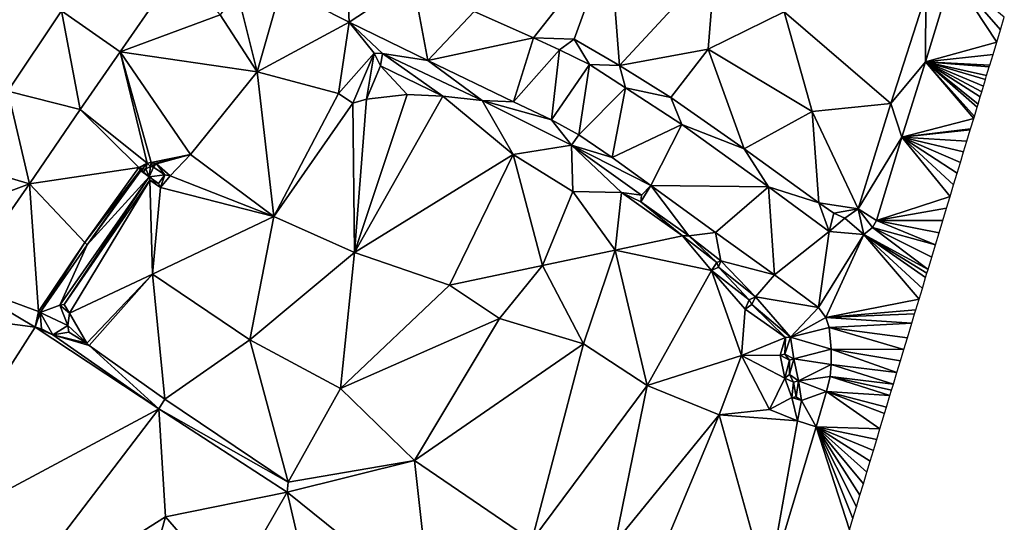
# Model space of a CAD drawing. Units: metres. Extents: x 296018 to 300174, y 5040562 to 5044634.
# Drawn here: x 299184 to 299344, y 5041213 to 5041295 of the extents above; entities that cross this region are included whole.
import ezdxf

# ---------------------------------------------------------------- set-up
doc = ezdxf.new("R2010")
doc.units = ezdxf.units.M
doc.header["$MEASUREMENT"] = 0
doc.layers.add('TIN', color=18, linetype='Continuous', true_color=0x000000)

msp = doc.modelspace()

# ---------------------------------------------------------------- linework, layer by layer
at = {"layer": 'TIN', "color": 7}
for points in [[(299226.572, 5041300.24, 45.758), (299237.604, 5041294.608, 45.722), (299236.948, 5041308.088, 45.726)], [(299236.948, 5041308.088, 45.726), (299237.604, 5041294.608, 45.722), (299247.948, 5041301.432, 45.606)], [(299267.508, 5041292.032, 45.53), (299279.868, 5041307.776, 45.786), (299257.868, 5041296.312, 45.53)], [(299267.508, 5041292.032, 45.53), (299274.084, 5041291.84, 45.47), (299279.868, 5041307.776, 45.786)], [(299281.436, 5041287.56, 45.598), (299279.868, 5041307.776, 45.786), (299274.084, 5041291.84, 45.47)], [(299281.436, 5041287.56, 45.598), (299296.94, 5041304.328, 45.666), (299279.868, 5041307.776, 45.786)], [(299281.436, 5041287.56, 45.598), (299295.812, 5041290.2, 45.486), (299296.94, 5041304.328, 45.666)], [(299308.1, 5041296.28, 45.378), (299296.94, 5041304.328, 45.666), (299295.812, 5041290.2, 45.486)], [(299200.484, 5041289.808, 45.842), (299209.94, 5041303.456, 45.754), (299190.98, 5041296.456, 46.31)], [(299200.484, 5041289.808, 45.842), (299216.708, 5041295.8, 45.774), (299209.94, 5041303.456, 45.754)], [(299331.004, 5041288.152, 44.446), (299342.584292, 5041291.353168, 44.234082), (299335.38, 5041302.4, 44.282)], [(299331.1, 5041299.104, 44.294), (299331.004, 5041288.152, 44.446), (299335.38, 5041302.4, 44.282)], [(299335.38, 5041302.4, 44.282), (299342.584292, 5041291.353168, 44.234082), (299343.195036, 5041293.375408, 44.210976)], [(299335.38, 5041302.4, 44.282), (299343.195036, 5041293.375408, 44.210976), (299343.80578, 5041295.397649, 44.18787)], [(299190.98, 5041296.456, 46.31), (299181.076, 5041300.88, 46.366), (299182.26, 5041283.392, 46.358)], [(299247.948, 5041301.432, 45.606), (299237.604, 5041294.608, 45.722), (299250.34, 5041288.376, 45.642)], [(299250.34, 5041288.376, 45.642), (299257.868, 5041296.312, 45.53), (299247.948, 5041301.432, 45.606)], [(299219.428, 5041299.56, 45.758), (299216.708, 5041295.8, 45.774), (299222.684, 5041286.544, 45.882)], [(299222.684, 5041286.544, 45.882), (299226.572, 5041300.24, 45.758), (299219.428, 5041299.56, 45.758)], [(299222.684, 5041286.544, 45.882), (299237.604, 5041294.608, 45.722), (299226.572, 5041300.24, 45.758)], [(299325.412, 5041281.408, 44.658), (299331.1, 5041299.104, 44.294), (299308.1, 5041296.28, 45.378)], [(299331.004, 5041288.152, 44.446), (299331.1, 5041299.104, 44.294), (299325.412, 5041281.408, 44.658)], [(299182.26, 5041283.392, 46.358), (299194.004, 5041280.416, 45.918), (299190.98, 5041296.456, 46.31)], [(299194.004, 5041280.416, 45.918), (299200.484, 5041289.808, 45.842), (299190.98, 5041296.456, 46.31)], [(299267.508, 5041292.032, 45.53), (299257.868, 5041296.312, 45.53), (299250.34, 5041288.376, 45.642)], [(299295.812, 5041290.2, 45.486), (299312.644, 5041280.128, 45.382), (299308.1, 5041296.28, 45.378)], [(299325.412, 5041281.408, 44.658), (299308.1, 5041296.28, 45.378), (299312.644, 5041280.128, 45.382)], [(299222.684, 5041286.544, 45.882), (299216.708, 5041295.8, 45.774), (299200.484, 5041289.808, 45.842)], [(299237.604, 5041294.608, 45.722), (299222.684, 5041286.544, 45.882), (299235.9, 5041283.016, 46.034)], [(299235.9, 5041283.016, 46.034), (299241.644, 5041289.584, 45.762), (299237.604, 5041294.608, 45.722)], [(299237.604, 5041294.608, 45.722), (299241.644, 5041289.584, 45.762), (299242.98, 5041289.536, 45.778)], [(299237.604, 5041294.608, 45.722), (299242.98, 5041289.536, 45.778), (299250.34, 5041288.376, 45.642)], [(299267.508, 5041292.032, 45.53), (299250.34, 5041288.376, 45.642), (299264.22, 5041281.664, 45.566)], [(299267.508, 5041292.032, 45.53), (299264.22, 5041281.664, 45.566), (299271.676, 5041290.088, 45.478)], [(299274.084, 5041291.84, 45.47), (299267.508, 5041292.032, 45.53), (299271.676, 5041290.088, 45.478)], [(299276.564, 5041287.736, 45.43), (299274.084, 5041291.84, 45.47), (299271.676, 5041290.088, 45.478)], [(299281.436, 5041287.56, 45.598), (299274.084, 5041291.84, 45.47), (299276.564, 5041287.736, 45.43)], [(299331.004, 5041288.152, 44.446), (299341.973548, 5041289.330927, 44.257187), (299342.584292, 5041291.353168, 44.234082)], [(299200.484, 5041289.808, 45.842), (299194.004, 5041280.416, 45.918), (299204.875, 5041271.732, 45.873)], [(299204.875, 5041271.732, 45.873), (299205.507, 5041271.85, 45.88), (299200.484, 5041289.808, 45.842)], [(299205.507, 5041271.85, 45.88), (299211.868, 5041273.112, 45.954), (299200.484, 5041289.808, 45.842)], [(299200.484, 5041289.808, 45.842), (299211.868, 5041273.112, 45.954), (299222.684, 5041286.544, 45.882)], [(299235.9, 5041283.016, 46.034), (299238.212, 5041281.472, 46.026), (299241.644, 5041289.584, 45.762)], [(299240.42, 5041282.096, 46.422), (299241.644, 5041289.584, 45.762), (299238.212, 5041281.472, 46.026)], [(299240.42, 5041282.096, 46.422), (299242.676, 5041287.536, 46.434), (299241.644, 5041289.584, 45.762)], [(299241.644, 5041289.584, 45.762), (299242.676, 5041287.536, 46.434), (299242.98, 5041289.536, 45.778)], [(299242.676, 5041287.536, 46.434), (299252.788, 5041282.616, 46.378), (299242.98, 5041289.536, 45.778)], [(299250.34, 5041288.376, 45.642), (299242.98, 5041289.536, 45.778), (299259.148, 5041281.912, 45.702)], [(299242.98, 5041289.536, 45.778), (299252.788, 5041282.616, 46.378), (299259.148, 5041281.912, 45.702)], [(299264.22, 5041281.664, 45.566), (299270.42, 5041278.744, 45.43), (299271.676, 5041290.088, 45.478)], [(299270.42, 5041278.744, 45.43), (299276.564, 5041287.736, 45.43), (299271.676, 5041290.088, 45.478)], [(299281.436, 5041287.56, 45.598), (299289.756, 5041282.4, 45.534), (299295.812, 5041290.2, 45.486)], [(299295.812, 5041290.2, 45.486), (299289.756, 5041282.4, 45.534), (299301.652, 5041274.064, 45.414)], [(299301.652, 5041274.064, 45.414), (299312.644, 5041280.128, 45.382), (299295.812, 5041290.2, 45.486)], [(299250.34, 5041288.376, 45.642), (299259.148, 5041281.912, 45.702), (299264.22, 5041281.664, 45.566)], [(299325.412, 5041281.408, 44.658), (299327.188, 5041275.928, 44.634), (299331.004, 5041288.152, 44.446)], [(299338.846576, 5041278.977175, 44.3711), (299331.004, 5041288.152, 44.446), (299327.188, 5041275.928, 44.634)], [(299341.973548, 5041289.330927, 44.257187), (299331.004, 5041288.152, 44.446), (299341.458841, 5041287.626674, 44.275938)], [(299331.004, 5041288.152, 44.446), (299340.763879, 5041285.325578, 44.301255), (299340.944134, 5041285.92242, 44.294688)], [(299338.846576, 5041278.977175, 44.3711), (299338.949375, 5041279.317554, 44.367355), (299331.004, 5041288.152, 44.446)], [(299331.004, 5041288.152, 44.446), (299339.55421, 5041281.320228, 44.345322), (299339.914719, 5041282.513914, 44.332189)], [(299340.763879, 5041285.325578, 44.301255), (299331.004, 5041288.152, 44.446), (299340.429426, 5041284.218167, 44.313438)], [(299331.004, 5041288.152, 44.446), (299338.949375, 5041279.317554, 44.367355), (299339.400011, 5041280.80966, 44.350939)], [(299339.55421, 5041281.320228, 44.345322), (299331.004, 5041288.152, 44.446), (299339.400011, 5041280.80966, 44.350939)], [(299331.004, 5041288.152, 44.446), (299339.914719, 5041282.513914, 44.332189), (299340.159045, 5041283.322903, 44.323288)], [(299331.004, 5041288.152, 44.446), (299340.159045, 5041283.322903, 44.323288), (299340.429426, 5041284.218167, 44.313438)], [(299331.004, 5041288.152, 44.446), (299341.368714, 5041287.328252, 44.279221), (299341.458841, 5041287.626674, 44.275938)], [(299341.368714, 5041287.328252, 44.279221), (299331.004, 5041288.152, 44.446), (299340.944134, 5041285.92242, 44.294688)], [(299211.868, 5041273.112, 45.954), (299225.372, 5041263.096, 45.842), (299222.684, 5041286.544, 45.882)], [(299225.372, 5041263.096, 45.842), (299235.9, 5041283.016, 46.034), (299222.684, 5041286.544, 45.882)], [(299247.012, 5041282.84, 46.414), (299242.676, 5041287.536, 46.434), (299240.42, 5041282.096, 46.422)], [(299247.012, 5041282.84, 46.414), (299252.788, 5041282.616, 46.378), (299242.676, 5041287.536, 46.434)], [(299276.564, 5041287.736, 45.43), (299270.42, 5041278.744, 45.43), (299274.828, 5041276.336, 45.33)], [(299276.564, 5041287.736, 45.43), (299274.828, 5041276.336, 45.33), (299282.372, 5041283.944, 45.342)], [(299282.372, 5041283.944, 45.342), (299281.436, 5041287.56, 45.598), (299276.564, 5041287.736, 45.43)], [(299289.756, 5041282.4, 45.534), (299281.436, 5041287.56, 45.598), (299282.372, 5041283.944, 45.342)], [(299185.772, 5041268.36, 45.842), (299182.26, 5041283.392, 46.358), (299174.94, 5041271.568, 46.338)], [(299185.772, 5041268.36, 45.842), (299194.004, 5041280.416, 45.918), (299182.26, 5041283.392, 46.358)], [(299274.828, 5041276.336, 45.33), (299280.236, 5041272.624, 45.254), (299282.372, 5041283.944, 45.342)], [(299291.524, 5041277.992, 45.306), (299282.372, 5041283.944, 45.342), (299280.236, 5041272.624, 45.254)], [(299291.524, 5041277.992, 45.306), (299289.756, 5041282.4, 45.534), (299282.372, 5041283.944, 45.342)], [(299225.372, 5041263.096, 45.842), (299238.212, 5041281.472, 46.026), (299235.9, 5041283.016, 46.034)], [(299238.492, 5041257.264, 45.786), (299240.42, 5041282.096, 46.422), (299238.212, 5041281.472, 46.026)], [(299238.492, 5041257.264, 45.786), (299252.788, 5041282.616, 46.378), (299247.012, 5041282.84, 46.414)], [(299238.492, 5041257.264, 45.786), (299247.012, 5041282.84, 46.414), (299240.42, 5041282.096, 46.422)], [(299264.196, 5041273.16, 46.178), (299252.788, 5041282.616, 46.378), (299238.492, 5041257.264, 45.786)], [(299252.788, 5041282.616, 46.378), (299264.196, 5041273.16, 46.178), (299259.148, 5041281.912, 45.702)], [(299273.652, 5041274.624, 45.622), (299259.148, 5041281.912, 45.702), (299264.196, 5041273.16, 46.178)], [(299270.42, 5041278.744, 45.43), (299259.148, 5041281.912, 45.702), (299273.652, 5041274.624, 45.622)], [(299259.148, 5041281.912, 45.702), (299270.42, 5041278.744, 45.43), (299264.22, 5041281.664, 45.566)], [(299291.524, 5041277.992, 45.306), (299301.652, 5041274.064, 45.414), (299289.756, 5041282.4, 45.534)], [(299194.004, 5041280.416, 45.918), (299185.772, 5041268.36, 45.842), (299203.524, 5041271.048, 45.942)], [(299204.875, 5041271.732, 45.873), (299194.004, 5041280.416, 45.918), (299203.524, 5041271.048, 45.942)], [(299225.372, 5041263.096, 45.842), (299238.492, 5041257.264, 45.786), (299238.212, 5041281.472, 46.026)], [(299312.644, 5041280.128, 45.382), (299301.652, 5041274.064, 45.414), (299313.732, 5041265.288, 45.19)], [(299320.124, 5041264.344, 45.082), (299325.412, 5041281.408, 44.658), (299312.644, 5041280.128, 45.382)], [(299320.124, 5041264.344, 45.082), (299312.644, 5041280.128, 45.382), (299313.732, 5041265.288, 45.19)], [(299327.188, 5041275.928, 44.634), (299325.412, 5041281.408, 44.658), (299320.124, 5041264.344, 45.082)], [(299270.42, 5041278.744, 45.43), (299273.652, 5041274.624, 45.622), (299274.828, 5041276.336, 45.33)], [(299338.846576, 5041278.977175, 44.3711), (299327.188, 5041275.928, 44.634), (299338.344541, 5041277.314879, 44.389389)], [(299280.236, 5041272.624, 45.254), (299286.532, 5041268.08, 45.098), (299291.524, 5041277.992, 45.306)], [(299305.58, 5041267.864, 45.254), (299291.524, 5041277.992, 45.306), (299286.532, 5041268.08, 45.098)], [(299291.524, 5041277.992, 45.306), (299305.58, 5041267.864, 45.254), (299301.652, 5041274.064, 45.414)], [(299327.188, 5041275.928, 44.634), (299338.293141, 5041277.14469, 44.391261), (299338.344541, 5041277.314879, 44.389389)], [(299338.293141, 5041277.14469, 44.391261), (299327.188, 5041275.928, 44.634), (299337.739706, 5041275.312204, 44.411422)], [(299273.652, 5041274.624, 45.622), (299280.236, 5041272.624, 45.254), (299274.828, 5041276.336, 45.33)], [(299323.108, 5041262.448, 44.85), (299327.188, 5041275.928, 44.634), (299320.124, 5041264.344, 45.082)], [(299327.188, 5041275.928, 44.634), (299323.108, 5041262.448, 44.85), (299335.024697, 5041266.322509, 44.550919)], [(299327.188, 5041275.928, 44.634), (299335.595768, 5041268.213387, 44.520647), (299336.166838, 5041270.104264, 44.490376)], [(299335.595768, 5041268.213387, 44.520647), (299327.188, 5041275.928, 44.634), (299335.024697, 5041266.322509, 44.550919)], [(299336.691128, 5041271.840244, 44.464058), (299327.188, 5041275.928, 44.634), (299336.166838, 5041270.104264, 44.490376)], [(299327.188, 5041275.928, 44.634), (299336.691128, 5041271.840244, 44.464058), (299337.215417, 5041273.576224, 44.43774)], [(299327.188, 5041275.928, 44.634), (299337.215417, 5041273.576224, 44.43774), (299337.739706, 5041275.312204, 44.411422)], [(299264.196, 5041273.16, 46.178), (299273.852, 5041267.136, 45.746), (299273.652, 5041274.624, 45.622)], [(299273.652, 5041274.624, 45.622), (299285.012, 5041266.56, 45.314), (299286.532, 5041268.08, 45.098)], [(299281.756, 5041266.968, 45.562), (299285.012, 5041266.56, 45.314), (299273.652, 5041274.624, 45.622)], [(299281.756, 5041266.968, 45.562), (299273.652, 5041274.624, 45.622), (299273.852, 5041267.136, 45.746)], [(299286.532, 5041268.08, 45.098), (299280.236, 5041272.624, 45.254), (299273.652, 5041274.624, 45.622)], [(299313.732, 5041265.288, 45.19), (299301.652, 5041274.064, 45.414), (299305.58, 5041267.864, 45.254)], [(299205.507, 5041271.85, 45.88), (299206.119, 5041271.7, 45.882), (299211.868, 5041273.112, 45.954)], [(299211.868, 5041273.112, 45.954), (299206.119, 5041271.7, 45.882), (299206.348, 5041271.608, 45.91)], [(299206.348, 5041271.608, 45.91), (299208.564, 5041269.664, 45.97), (299211.868, 5041273.112, 45.954)], [(299208.564, 5041269.664, 45.97), (299225.372, 5041263.096, 45.842), (299211.868, 5041273.112, 45.954)], [(299238.492, 5041257.264, 45.786), (299253.884, 5041251.952, 45.946), (299264.196, 5041273.16, 46.178)], [(299253.884, 5041251.952, 45.946), (299268.924, 5041255.128, 45.746), (299264.196, 5041273.16, 46.178)], [(299268.924, 5041255.128, 45.746), (299273.852, 5041267.136, 45.746), (299264.196, 5041273.16, 46.178)], [(299168.7, 5041262.016, 46.21), (299185.772, 5041268.36, 45.842), (299174.94, 5041271.568, 46.338)], [(299185.772, 5041268.36, 45.842), (299194.764, 5041258.84, 45.818), (299203.524, 5041271.048, 45.942)], [(299194.764, 5041258.84, 45.818), (299203.716, 5041270.568, 46.634), (299203.524, 5041271.048, 45.942)], [(299194.764, 5041258.84, 45.818), (299195.156, 5041258.488, 46.63), (299203.716, 5041270.568, 46.634)], [(299203.716, 5041270.568, 46.634), (299195.156, 5041258.488, 46.63), (299203.826, 5041270.46, 46.47)], [(299195.156, 5041258.488, 46.63), (299205.172, 5041269.504, 46.714), (299203.826, 5041270.46, 46.47)], [(299204.875, 5041271.732, 45.873), (299203.524, 5041271.048, 45.942), (299203.686, 5041271.046, 45.87)], [(299203.524, 5041271.048, 45.942), (299203.716, 5041270.568, 46.634), (299203.686, 5041271.046, 45.87)], [(299204.049, 5041270.731, 45.877), (299204.875, 5041271.732, 45.873), (299203.686, 5041271.046, 45.87)], [(299203.716, 5041270.568, 46.634), (299204.049, 5041270.731, 45.877), (299203.686, 5041271.046, 45.87)], [(299204.049, 5041270.731, 45.877), (299203.716, 5041270.568, 46.634), (299203.826, 5041270.46, 46.47)], [(299204.049, 5041270.731, 45.877), (299203.826, 5041270.46, 46.47), (299204.266, 5041270.283, 46.47)], [(299205.172, 5041269.504, 46.714), (299204.266, 5041270.283, 46.47), (299203.826, 5041270.46, 46.47)], [(299204.875, 5041271.732, 45.873), (299204.049, 5041270.731, 45.877), (299204.657, 5041270.792, 46.469)], [(299204.657, 5041270.792, 46.469), (299204.049, 5041270.731, 45.877), (299204.266, 5041270.283, 46.47)], [(299205.172, 5041269.504, 46.714), (299204.657, 5041270.792, 46.469), (299204.266, 5041270.283, 46.47)], [(299205.414, 5041271.192, 46.469), (299204.875, 5041271.732, 45.873), (299204.657, 5041270.792, 46.469)], [(299204.657, 5041270.792, 46.469), (299205.172, 5041269.504, 46.714), (299205.414, 5041271.192, 46.469)], [(299205.414, 5041271.192, 46.469), (299205.507, 5041271.85, 45.88), (299204.875, 5041271.732, 45.873)], [(299205.172, 5041269.504, 46.714), (299205.86, 5041271.088, 46.578), (299205.414, 5041271.192, 46.469)], [(299205.86, 5041271.088, 46.578), (299205.172, 5041269.504, 46.714), (299207.7, 5041269.816, 46.582)], [(299205.507, 5041271.85, 45.88), (299205.414, 5041271.192, 46.469), (299205.751, 5041271.178, 46.469)], [(299205.414, 5041271.192, 46.469), (299205.86, 5041271.088, 46.578), (299205.751, 5041271.178, 46.469)], [(299206.119, 5041271.7, 45.882), (299205.507, 5041271.85, 45.88), (299205.751, 5041271.178, 46.469)], [(299205.751, 5041271.178, 46.469), (299205.86, 5041271.088, 46.578), (299206.119, 5041271.7, 45.882)], [(299205.86, 5041271.088, 46.578), (299206.348, 5041271.608, 45.91), (299206.119, 5041271.7, 45.882)], [(299206.348, 5041271.608, 45.91), (299205.86, 5041271.088, 46.578), (299207.7, 5041269.816, 46.582)], [(299207.7, 5041269.816, 46.582), (299208.564, 5041269.664, 45.97), (299206.348, 5041271.608, 45.91)], [(299190.692, 5041248.672, 46.61), (299191.388, 5041248.824, 46.034), (299205.172, 5041269.504, 46.714)], [(299205.172, 5041269.504, 46.714), (299195.156, 5041258.488, 46.63), (299190.692, 5041248.672, 46.61)], [(299205.316, 5041268.976, 46.01), (299205.172, 5041269.504, 46.714), (299191.388, 5041248.824, 46.034)], [(299191.388, 5041248.824, 46.034), (299192.244, 5041247.376, 46.022), (299205.316, 5041268.976, 46.01)], [(299205.316, 5041268.976, 46.01), (299192.244, 5041247.376, 46.022), (299205.724, 5041253.72, 45.646)], [(299205.172, 5041269.504, 46.714), (299206.684, 5041268.416, 46.582), (299207.7, 5041269.816, 46.582)], [(299205.172, 5041269.504, 46.714), (299205.316, 5041268.976, 46.01), (299206.684, 5041268.416, 46.582)], [(299207.036, 5041267.784, 46.014), (299205.316, 5041268.976, 46.01), (299205.724, 5041253.72, 45.646)], [(299205.316, 5041268.976, 46.01), (299207.036, 5041267.784, 46.014), (299206.684, 5041268.416, 46.582)], [(299206.684, 5041268.416, 46.582), (299207.036, 5041267.784, 46.014), (299207.7, 5041269.816, 46.582)], [(299207.036, 5041267.784, 46.014), (299208.564, 5041269.664, 45.97), (299207.7, 5041269.816, 46.582)], [(299208.564, 5041269.664, 45.97), (299207.036, 5041267.784, 46.014), (299225.372, 5041263.096, 45.842)], [(299168.7, 5041262.016, 46.21), (299174.62, 5041252.336, 45.782), (299185.772, 5041268.36, 45.842)], [(299174.62, 5041252.336, 45.782), (299187.252, 5041247.648, 45.782), (299185.772, 5041268.36, 45.842)], [(299185.772, 5041268.36, 45.842), (299187.252, 5041247.648, 45.782), (299194.764, 5041258.84, 45.818)], [(299207.036, 5041267.784, 46.014), (299205.724, 5041253.72, 45.646), (299225.372, 5041263.096, 45.842)], [(299286.532, 5041268.08, 45.098), (299284.908, 5041265.432, 45.198), (299292.66, 5041259.936, 45.13)], [(299286.532, 5041268.08, 45.098), (299285.012, 5041266.56, 45.314), (299284.908, 5041265.432, 45.198)], [(299286.532, 5041268.08, 45.098), (299292.66, 5041259.936, 45.13), (299297.012, 5041260.504, 44.934)], [(299297.012, 5041260.504, 44.934), (299305.58, 5041267.864, 45.254), (299286.532, 5041268.08, 45.098)], [(299306.572, 5041253.608, 44.726), (299305.58, 5041267.864, 45.254), (299297.012, 5041260.504, 44.934)], [(299305.58, 5041267.864, 45.254), (299306.572, 5041253.608, 44.726), (299315.396, 5041260.64, 44.942)], [(299305.58, 5041267.864, 45.254), (299315.396, 5041260.64, 44.942), (299313.732, 5041265.288, 45.19)], [(299273.852, 5041267.136, 45.746), (299268.924, 5041255.128, 45.746), (299280.716, 5041257.632, 45.758)], [(299273.852, 5041267.136, 45.746), (299280.716, 5041257.632, 45.758), (299281.756, 5041266.968, 45.562)], [(299280.716, 5041257.632, 45.758), (299291.636, 5041259.952, 45.466), (299281.756, 5041266.968, 45.562)], [(299284.908, 5041265.432, 45.198), (299285.012, 5041266.56, 45.314), (299281.756, 5041266.968, 45.562)], [(299281.756, 5041266.968, 45.562), (299291.636, 5041259.952, 45.466), (299284.908, 5041265.432, 45.198)], [(299323.108, 5041262.448, 44.85), (299334.453627, 5041264.431631, 44.58119), (299335.024697, 5041266.322509, 44.550919)], [(299284.908, 5041265.432, 45.198), (299291.636, 5041259.952, 45.466), (299292.66, 5041259.936, 45.13)], [(299315.396, 5041260.64, 44.942), (299316.148, 5041263.6, 45.046), (299313.732, 5041265.288, 45.19)], [(299316.148, 5041263.6, 45.046), (299320.124, 5041264.344, 45.082), (299313.732, 5041265.288, 45.19)], [(299316.148, 5041263.6, 45.046), (299317.94, 5041262.816, 45.066), (299320.124, 5041264.344, 45.082)], [(299317.94, 5041262.816, 45.066), (299321.028, 5041260.16, 44.894), (299320.124, 5041264.344, 45.082)], [(299321.028, 5041260.16, 44.894), (299322.428, 5041261.304, 44.846), (299320.124, 5041264.344, 45.082)], [(299322.428, 5041261.304, 44.846), (299323.108, 5041262.448, 44.85), (299320.124, 5041264.344, 45.082)], [(299323.108, 5041262.448, 44.85), (299333.852124, 5041262.439988, 44.57283), (299334.453627, 5041264.431631, 44.58119)], [(299205.724, 5041253.72, 45.646), (299221.508, 5041243.056, 45.718), (299225.372, 5041263.096, 45.842)], [(299221.508, 5041243.056, 45.718), (299238.492, 5041257.264, 45.786), (299225.372, 5041263.096, 45.842)], [(299315.396, 5041260.64, 44.942), (299317.94, 5041262.816, 45.066), (299316.148, 5041263.6, 45.046)], [(299321.028, 5041260.16, 44.894), (299317.94, 5041262.816, 45.066), (299315.396, 5041260.64, 44.942)], [(299332.649118, 5041258.456701, 44.556111), (299323.108, 5041262.448, 44.85), (299322.428, 5041261.304, 44.846)], [(299333.852124, 5041262.439988, 44.57283), (299323.108, 5041262.448, 44.85), (299333.250621, 5041260.448345, 44.564471)], [(299333.250621, 5041260.448345, 44.564471), (299323.108, 5041262.448, 44.85), (299332.649118, 5041258.456701, 44.556111)], [(299321.028, 5041260.16, 44.894), (299331.446112, 5041254.473415, 44.539392), (299322.428, 5041261.304, 44.846)], [(299332.047615, 5041256.465058, 44.547751), (299322.428, 5041261.304, 44.846), (299331.446112, 5041254.473415, 44.539392)], [(299322.428, 5041261.304, 44.846), (299332.047615, 5041256.465058, 44.547751), (299332.649118, 5041258.456701, 44.556111)], [(299296.348, 5041254.328, 45.466), (299291.636, 5041259.952, 45.466), (299280.716, 5041257.632, 45.758)], [(299296.348, 5041254.328, 45.466), (299297.196, 5041255.624, 45.466), (299291.636, 5041259.952, 45.466)], [(299297.196, 5041255.624, 45.466), (299292.66, 5041259.936, 45.13), (299291.636, 5041259.952, 45.466)], [(299292.66, 5041259.936, 45.13), (299297.844, 5041255.904, 45.062), (299297.012, 5041260.504, 44.934)], [(299297.196, 5041255.624, 45.466), (299297.844, 5041255.904, 45.062), (299292.66, 5041259.936, 45.13)], [(299306.572, 5041253.608, 44.726), (299297.012, 5041260.504, 44.934), (299297.844, 5041255.904, 45.062)], [(299306.572, 5041253.608, 44.726), (299313.668, 5041248.312, 44.606), (299315.396, 5041260.64, 44.942)], [(299313.668, 5041248.312, 44.606), (299321.028, 5041260.16, 44.894), (299315.396, 5041260.64, 44.942)], [(299313.668, 5041248.312, 44.606), (299314.892, 5041246.72, 44.59), (299321.028, 5041260.16, 44.894)], [(299314.892, 5041246.72, 44.59), (299329.99374, 5041249.664449, 44.453859), (299321.028, 5041260.16, 44.894)], [(299330.52177, 5041251.412817, 44.497387), (299331.049801, 5041253.161185, 44.540915), (299321.028, 5041260.16, 44.894)], [(299331.049801, 5041253.161185, 44.540915), (299331.270639, 5041253.892405, 44.533687), (299321.028, 5041260.16, 44.894)], [(299329.99374, 5041249.664449, 44.453859), (299330.52177, 5041251.412817, 44.497387), (299321.028, 5041260.16, 44.894)], [(299321.028, 5041260.16, 44.894), (299331.270639, 5041253.892405, 44.533687), (299331.446112, 5041254.473415, 44.539392)], [(299194.764, 5041258.84, 45.818), (299187.252, 5041247.648, 45.782), (299187.516, 5041247.512, 46.434)], [(299194.764, 5041258.84, 45.818), (299187.516, 5041247.512, 46.434), (299195.156, 5041258.488, 46.63)], [(299190.692, 5041248.672, 46.61), (299195.156, 5041258.488, 46.63), (299187.516, 5041247.512, 46.434)], [(299268.924, 5041255.128, 45.746), (299275.564, 5041242.4, 45.646), (299280.716, 5041257.632, 45.758)], [(299275.564, 5041242.4, 45.646), (299285.916, 5041235.648, 45.554), (299280.716, 5041257.632, 45.758)], [(299285.916, 5041235.648, 45.554), (299296.348, 5041254.328, 45.466), (299280.716, 5041257.632, 45.758)], [(299221.508, 5041243.056, 45.718), (299236.18, 5041235.192, 45.81), (299238.492, 5041257.264, 45.786)], [(299236.18, 5041235.192, 45.81), (299253.884, 5041251.952, 45.946), (299238.492, 5041257.264, 45.786)], [(299253.884, 5041251.952, 45.946), (299261.996, 5041246.512, 45.774), (299268.924, 5041255.128, 45.746)], [(299261.996, 5041246.512, 45.774), (299275.564, 5041242.4, 45.646), (299268.924, 5041255.128, 45.746)], [(299297.196, 5041255.624, 45.466), (299296.348, 5041254.328, 45.466), (299297.46, 5041254.864, 45.066)], [(299296.348, 5041254.328, 45.466), (299302.468, 5041249.536, 45.474), (299297.46, 5041254.864, 45.066)], [(299297.844, 5041255.904, 45.062), (299297.196, 5041255.624, 45.466), (299297.46, 5041254.864, 45.066)], [(299297.844, 5041255.904, 45.062), (299297.46, 5041254.864, 45.066), (299303.476, 5041250.04, 44.922)], [(299297.46, 5041254.864, 45.066), (299302.468, 5041249.536, 45.474), (299303.476, 5041250.04, 44.922)], [(299303.476, 5041250.04, 44.922), (299306.572, 5041253.608, 44.726), (299297.844, 5041255.904, 45.062)], [(299192.244, 5041247.376, 46.022), (299195.06, 5041242.552, 46.022), (299205.724, 5041253.72, 45.646)], [(299195.06, 5041242.552, 46.022), (299195.46, 5041242.16, 46.01), (299205.724, 5041253.72, 45.646)], [(299195.46, 5041242.16, 46.01), (299207.748, 5041233.432, 45.982), (299205.724, 5041253.72, 45.646)], [(299205.724, 5041253.72, 45.646), (299207.748, 5041233.432, 45.982), (299221.508, 5041243.056, 45.718)], [(299285.916, 5041235.648, 45.554), (299301.188, 5041240.544, 45.538), (299296.348, 5041254.328, 45.466)], [(299301.188, 5041240.544, 45.538), (299301.788, 5041248.064, 45.474), (299296.348, 5041254.328, 45.466)], [(299302.468, 5041249.536, 45.474), (299296.348, 5041254.328, 45.466), (299301.788, 5041248.064, 45.474)], [(299313.668, 5041248.312, 44.606), (299306.572, 5041253.608, 44.726), (299303.476, 5041250.04, 44.922)], [(299171.1, 5041247.176, 45.73), (299186.708, 5041245.104, 45.794), (299174.62, 5041252.336, 45.782)], [(299186.708, 5041245.104, 45.794), (299187.252, 5041247.648, 45.782), (299174.62, 5041252.336, 45.782)], [(299236.18, 5041235.192, 45.81), (299261.996, 5041246.512, 45.774), (299253.884, 5041251.952, 45.946)], [(299302.468, 5041249.536, 45.474), (299302.884, 5041248.808, 44.91), (299303.476, 5041250.04, 44.922)], [(299303.476, 5041250.04, 44.922), (299302.884, 5041248.808, 44.91), (299309.156, 5041243.496, 44.85)], [(299309.156, 5041243.496, 44.85), (299313.668, 5041248.312, 44.606), (299303.476, 5041250.04, 44.922)], [(299329.99374, 5041249.664449, 44.453859), (299314.892, 5041246.72, 44.59), (299329.465709, 5041247.916081, 44.410331)], [(299191.996, 5041245.376, 46.022), (299190.692, 5041248.672, 46.61), (299187.516, 5041247.512, 46.434)], [(299192.244, 5041247.376, 46.022), (299191.388, 5041248.824, 46.034), (299190.692, 5041248.672, 46.61)], [(299192.244, 5041247.376, 46.022), (299190.692, 5041248.672, 46.61), (299191.996, 5041245.376, 46.022)], [(299301.188, 5041240.544, 45.538), (299308.316, 5041243.432, 45.482), (299301.788, 5041248.064, 45.474)], [(299302.468, 5041249.536, 45.474), (299301.788, 5041248.064, 45.474), (299302.884, 5041248.808, 44.91)], [(299302.884, 5041248.808, 44.91), (299301.788, 5041248.064, 45.474), (299308.316, 5041243.432, 45.482)], [(299302.884, 5041248.808, 44.91), (299308.316, 5041243.432, 45.482), (299309.156, 5041243.496, 44.85)], [(299314.892, 5041246.72, 44.59), (299313.668, 5041248.312, 44.606), (299309.156, 5041243.496, 44.85)], [(299171.1, 5041247.176, 45.73), (299163.436, 5041208.68, 45.67), (299186.708, 5041245.104, 45.794)], [(299187.252, 5041247.648, 45.782), (299186.708, 5041245.104, 45.794), (299187.516, 5041247.512, 46.434)], [(299186.708, 5041245.104, 45.794), (299187.716, 5041244.84, 46.434), (299187.516, 5041247.512, 46.434)], [(299187.516, 5041247.512, 46.434), (299187.716, 5041244.84, 46.434), (299189.572, 5041243.888, 46.434)], [(299187.516, 5041247.512, 46.434), (299189.572, 5041243.888, 46.434), (299191.996, 5041245.376, 46.022)], [(299192.244, 5041247.376, 46.022), (299191.996, 5041245.376, 46.022), (299195.06, 5041242.552, 46.022)], [(299236.18, 5041235.192, 45.81), (299248.172, 5041223.512, 45.742), (299261.996, 5041246.512, 45.774)], [(299248.172, 5041223.512, 45.742), (299275.564, 5041242.4, 45.646), (299261.996, 5041246.512, 45.774)], [(299309.156, 5041243.496, 44.85), (299315.42, 5041245.096, 44.59), (299314.892, 5041246.72, 44.59)], [(299314.892, 5041246.72, 44.59), (299329.271768, 5041247.273919, 44.415167), (299329.465709, 5041247.916081, 44.410331)], [(299314.892, 5041246.72, 44.59), (299328.81361, 5041245.756907, 44.422697), (299329.271768, 5041247.273919, 44.415167)], [(299315.42, 5041245.096, 44.59), (299328.81361, 5041245.756907, 44.422697), (299314.892, 5041246.72, 44.59)], [(299163.436, 5041208.68, 45.67), (299206.748, 5041231.872, 45.65), (299186.708, 5041245.104, 45.794)], [(299189.572, 5041243.888, 46.434), (299187.716, 5041244.84, 46.434), (299186.708, 5041245.104, 45.794)], [(299206.748, 5041231.872, 45.65), (299189.572, 5041243.888, 46.434), (299186.708, 5041245.104, 45.794)], [(299191.996, 5041245.376, 46.022), (299189.572, 5041243.888, 46.434), (299192.18, 5041244.32, 46.022)], [(299191.996, 5041245.376, 46.022), (299192.18, 5041244.32, 46.022), (299195.06, 5041242.552, 46.022)], [(299309.156, 5041243.496, 44.85), (299315.764, 5041241.56, 44.59), (299315.42, 5041245.096, 44.59)], [(299328.101308, 5041243.398398, 44.350398), (299328.81361, 5041245.756907, 44.422697), (299315.42, 5041245.096, 44.59)], [(299327.534138, 5041241.520435, 44.364333), (299328.101308, 5041243.398398, 44.350398), (299315.42, 5041245.096, 44.59)], [(299327.534138, 5041241.520435, 44.364333), (299315.42, 5041245.096, 44.59), (299315.764, 5041241.56, 44.59)], [(299189.572, 5041243.888, 46.434), (299195.06, 5041242.552, 46.022), (299192.18, 5041244.32, 46.022)], [(299189.572, 5041243.888, 46.434), (299195.46, 5041242.16, 46.01), (299195.06, 5041242.552, 46.022)], [(299189.572, 5041243.888, 46.434), (299206.748, 5041231.872, 45.65), (299195.46, 5041242.16, 46.01)], [(299301.188, 5041240.544, 45.538), (299307.46, 5041240.576, 45.494), (299308.316, 5041243.432, 45.482)], [(299307.46, 5041240.576, 45.494), (299308.22, 5041240.752, 44.854), (299308.316, 5041243.432, 45.482)], [(299308.22, 5041240.752, 44.854), (299309.692, 5041240.016, 44.854), (299309.156, 5041243.496, 44.85)], [(299308.22, 5041240.752, 44.854), (299309.156, 5041243.496, 44.85), (299308.316, 5041243.432, 45.482)], [(299309.692, 5041240.016, 44.854), (299315.764, 5041241.56, 44.59), (299309.156, 5041243.496, 44.85)], [(299195.46, 5041242.16, 46.01), (299206.748, 5041231.872, 45.65), (299207.748, 5041233.432, 45.982)], [(299227.716, 5041219.96, 46.018), (299221.508, 5041243.056, 45.718), (299207.748, 5041233.432, 45.982)], [(299227.716, 5041219.96, 46.018), (299236.18, 5041235.192, 45.81), (299221.508, 5041243.056, 45.718)], [(299248.172, 5041223.512, 45.742), (299267.196, 5041210.536, 45.854), (299275.564, 5041242.4, 45.646)], [(299267.196, 5041210.536, 45.854), (299285.916, 5041235.648, 45.554), (299275.564, 5041242.4, 45.646)], [(299301.188, 5041240.544, 45.538), (299285.916, 5041235.648, 45.554), (299297.604, 5041230.88, 45.514)], [(299301.188, 5041240.544, 45.538), (299297.604, 5041230.88, 45.514), (299305.764, 5041231.776, 45.402)], [(299301.188, 5041240.544, 45.538), (299308.252, 5041236.848, 45.498), (299307.46, 5041240.576, 45.494)], [(299305.764, 5041231.776, 45.402), (299308.252, 5041236.848, 45.498), (299301.188, 5041240.544, 45.538)], [(299309.004, 5041239.8, 45.494), (299308.22, 5041240.752, 44.854), (299307.46, 5041240.576, 45.494)], [(299307.46, 5041240.576, 45.494), (299308.252, 5041236.848, 45.498), (299309.004, 5041239.8, 45.494)], [(299308.22, 5041240.752, 44.854), (299309.004, 5041239.8, 45.494), (299309.692, 5041240.016, 44.854)], [(299309.004, 5041239.8, 45.494), (299308.972, 5041237.464, 44.854), (299309.692, 5041240.016, 44.854)], [(299309.692, 5041240.016, 44.854), (299308.972, 5041237.464, 44.854), (299310.42, 5041236.408, 44.854)], [(299309.692, 5041240.016, 44.854), (299315.748, 5041239.064, 44.59), (299315.764, 5041241.56, 44.59)], [(299309.692, 5041240.016, 44.854), (299310.42, 5041236.408, 44.854), (299315.748, 5041239.064, 44.59)], [(299315.764, 5041241.56, 44.59), (299315.748, 5041239.064, 44.59), (299326.399798, 5041237.76451, 44.392203)], [(299326.966968, 5041239.642473, 44.378268), (299327.534138, 5041241.520435, 44.364333), (299315.764, 5041241.56, 44.59)], [(299326.399798, 5041237.76451, 44.392203), (299326.966968, 5041239.642473, 44.378268), (299315.764, 5041241.56, 44.59)], [(299309.004, 5041239.8, 45.494), (299308.252, 5041236.848, 45.498), (299308.972, 5041237.464, 44.854)], [(299315.556, 5041237.128, 44.622), (299315.748, 5041239.064, 44.59), (299310.42, 5041236.408, 44.854)], [(299325.832628, 5041235.886547, 44.406138), (299315.748, 5041239.064, 44.59), (299315.556, 5041237.128, 44.622)], [(299315.748, 5041239.064, 44.59), (299325.832628, 5041235.886547, 44.406138), (299326.399798, 5041237.76451, 44.392203)], [(299305.764, 5041231.776, 45.402), (299309.38, 5041233.712, 45.43), (299308.252, 5041236.848, 45.498)], [(299308.252, 5041236.848, 45.498), (299309.652, 5041236.192, 45.498), (299308.972, 5041237.464, 44.854)], [(299308.252, 5041236.848, 45.498), (299309.38, 5041233.712, 45.43), (299309.652, 5041236.192, 45.498)], [(299308.972, 5041237.464, 44.854), (299309.652, 5041236.192, 45.498), (299310.42, 5041236.408, 44.854)], [(299310.42, 5041236.408, 44.854), (299314.972, 5041234.672, 44.646), (299315.556, 5041237.128, 44.622)], [(299314.972, 5041234.672, 44.646), (299325.271539, 5041234.028718, 44.429861), (299315.556, 5041237.128, 44.622)], [(299315.556, 5041237.128, 44.622), (299325.271539, 5041234.028718, 44.429861), (299325.5295, 5041234.882855, 44.411536)], [(299325.832628, 5041235.886547, 44.406138), (299315.556, 5041237.128, 44.622), (299325.5295, 5041234.882855, 44.411536)], [(299267.196, 5041210.536, 45.854), (299280.7, 5041210.184, 45.838), (299285.916, 5041235.648, 45.554)], [(299280.7, 5041210.184, 45.838), (299297.604, 5041230.88, 45.514), (299285.916, 5041235.648, 45.554)], [(299309.652, 5041236.192, 45.498), (299309.38, 5041233.712, 45.43), (299310.068, 5041233.848, 44.854)], [(299309.652, 5041236.192, 45.498), (299310.068, 5041233.848, 44.854), (299310.42, 5041236.408, 44.854)], [(299310.42, 5041236.408, 44.854), (299310.068, 5041233.848, 44.854), (299310.956, 5041233.256, 44.878)], [(299310.956, 5041233.256, 44.878), (299314.972, 5041234.672, 44.646), (299310.42, 5041236.408, 44.854)], [(299248.172, 5041223.512, 45.742), (299236.18, 5041235.192, 45.81), (299227.716, 5041219.96, 46.018)], [(299309.38, 5041233.712, 45.43), (299305.764, 5041231.776, 45.402), (299310.292, 5041229.928, 44.886)], [(299310.068, 5041233.848, 44.854), (299309.38, 5041233.712, 45.43), (299310.956, 5041233.256, 44.878)], [(299309.38, 5041233.712, 45.43), (299310.292, 5041229.928, 44.886), (299310.956, 5041233.256, 44.878)], [(299313.284, 5041228.96, 44.722), (299314.972, 5041234.672, 44.646), (299310.956, 5041233.256, 44.878)], [(299314.972, 5041234.672, 44.646), (299313.284, 5041228.96, 44.722), (299323.649776, 5041228.658881, 44.53266)], [(299324.697913, 5041232.129379, 44.488642), (299325.271539, 5041234.028718, 44.429861), (299314.972, 5041234.672, 44.646)], [(299314.972, 5041234.672, 44.646), (299323.649776, 5041228.658881, 44.53266), (299324.389416, 5041231.107912, 44.499781)], [(299324.697913, 5041232.129379, 44.488642), (299314.972, 5041234.672, 44.646), (299324.389416, 5041231.107912, 44.499781)], [(299227.716, 5041219.96, 46.018), (299207.748, 5041233.432, 45.982), (299206.748, 5041231.872, 45.65)], [(299310.292, 5041229.928, 44.886), (299313.284, 5041228.96, 44.722), (299310.956, 5041233.256, 44.878)], [(299179.94, 5041196.776, 45.738), (299206.748, 5041231.872, 45.65), (299163.436, 5041208.68, 45.67)], [(299179.94, 5041196.776, 45.738), (299207.852, 5041214.344, 45.542), (299206.748, 5041231.872, 45.65)], [(299207.852, 5041214.344, 45.542), (299227.564, 5041218.376, 45.482), (299206.748, 5041231.872, 45.65)], [(299206.748, 5041231.872, 45.65), (299227.564, 5041218.376, 45.482), (299227.716, 5041219.96, 46.018)], [(299297.604, 5041230.88, 45.514), (299280.7, 5041210.184, 45.838), (299288.004, 5041208, 45.782)], [(299288.004, 5041208, 45.782), (299305.412, 5041202.664, 44.742), (299297.604, 5041230.88, 45.514)], [(299305.764, 5041231.776, 45.402), (299297.604, 5041230.88, 45.514), (299310.292, 5041229.928, 44.886)], [(299297.604, 5041230.88, 45.514), (299305.412, 5041202.664, 44.742), (299310.292, 5041229.928, 44.886)], [(299305.412, 5041202.664, 44.742), (299313.284, 5041228.96, 44.722), (299310.292, 5041229.928, 44.886)], [(299305.412, 5041202.664, 44.742), (299318.691372, 5041212.241054, 44.571225), (299313.284, 5041228.96, 44.722)], [(299313.284, 5041228.96, 44.722), (299319.822633, 5041215.986784, 44.56822), (299320.388263, 5041217.859649, 44.566718)], [(299319.822633, 5041215.986784, 44.56822), (299313.284, 5041228.96, 44.722), (299319.257002, 5041214.113919, 44.569723)], [(299320.953893, 5041219.732514, 44.565215), (299313.284, 5041228.96, 44.722), (299320.388263, 5041217.859649, 44.566718)], [(299313.284, 5041228.96, 44.722), (299322.052087, 5041223.368755, 44.55595), (299322.58465, 5041225.13213, 44.548187)], [(299313.284, 5041228.96, 44.722), (299321.519524, 5041221.605379, 44.563713), (299322.052087, 5041223.368755, 44.55595)], [(299313.284, 5041228.96, 44.722), (299320.953893, 5041219.732514, 44.565215), (299321.519524, 5041221.605379, 44.563713)], [(299313.284, 5041228.96, 44.722), (299322.58465, 5041225.13213, 44.548187), (299323.117213, 5041226.895506, 44.540423)], [(299323.649776, 5041228.658881, 44.53266), (299313.284, 5041228.96, 44.722), (299323.117213, 5041226.895506, 44.540423)], [(299319.257002, 5041214.113919, 44.569723), (299313.284, 5041228.96, 44.722), (299318.691372, 5041212.241054, 44.571225)], [(299248.172, 5041223.512, 45.742), (299227.716, 5041219.96, 46.018), (299227.564, 5041218.376, 45.482)], [(299227.564, 5041218.376, 45.482), (299250.828, 5041199.624, 45.358), (299248.172, 5041223.512, 45.742)], [(299250.828, 5041199.624, 45.358), (299267.196, 5041210.536, 45.854), (299248.172, 5041223.512, 45.742)], [(299207.852, 5041214.344, 45.542), (299218.316, 5041202.256, 45.394), (299227.564, 5041218.376, 45.482)], [(299218.316, 5041202.256, 45.394), (299232.372, 5041197.68, 45.354), (299227.564, 5041218.376, 45.482)], [(299232.372, 5041197.68, 45.354), (299250.828, 5041199.624, 45.358), (299227.564, 5041218.376, 45.482)], [(299207.852, 5041214.344, 45.542), (299179.94, 5041196.776, 45.738), (299199.604, 5041184.712, 45.658)], [(299199.604, 5041184.712, 45.658), (299218.316, 5041202.256, 45.394), (299207.852, 5041214.344, 45.542)]]:
    msp.add_3dface(points, dxfattribs=at)

doc.saveas('drawing.dxf')
